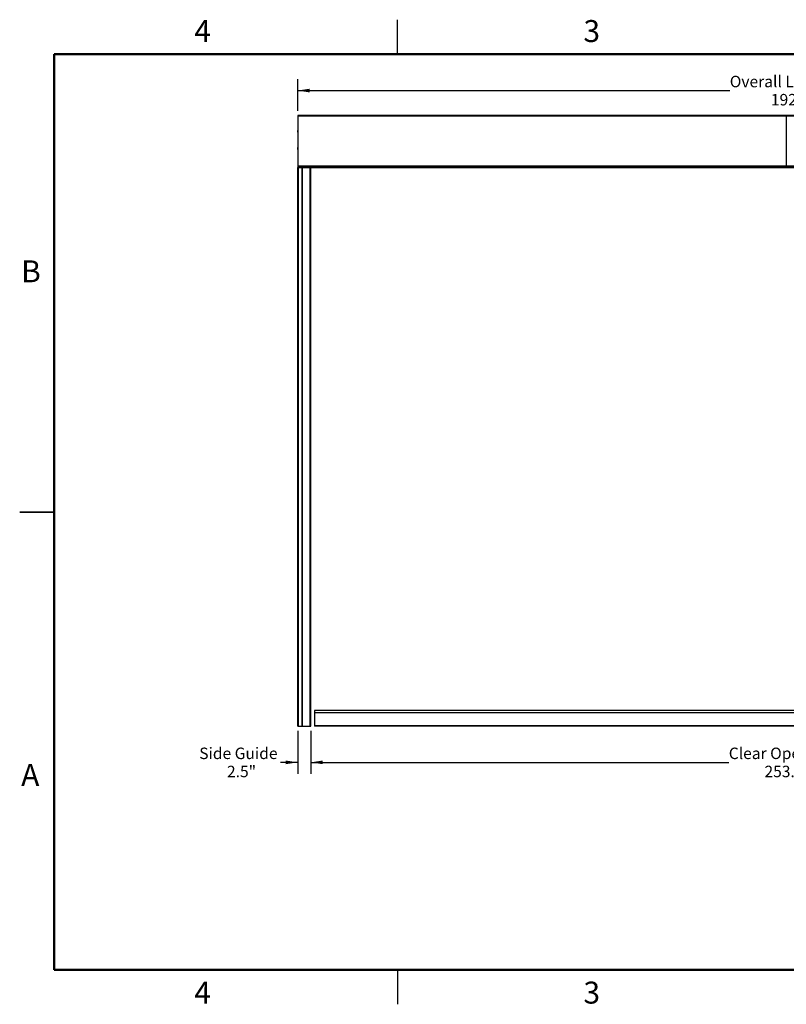
# Model space of a CAD drawing. Units: inches. Extents: x 0.1 to 16.9, y 0.1 to 10.9.
# Drawn here: x 0.1 to 8.5, y 0.1 to 10.9 of the extents above; entities that cross this region are included whole.
import ezdxf

# ---------------------------------------------------------------- set-up
doc = ezdxf.new("R2010")
doc.units = ezdxf.units.IN
doc.header["$MEASUREMENT"] = 0
doc.layers.add('FORMAT', color=7, linetype='Continuous')
doc.styles.add('SLDTEXTSTYLE0', font='TXT', dxfattribs={"width": 0.75})
doc.dimstyles.new('SLDDIMSTYLE0', dxfattribs={"dimtxt": 0.125, "dimasz": 0.13, "dimexe": 0, "dimexo": 0.0625, "dimgap": 0.03125, "dimtad": 0, "dimtih": 1, "dimtoh": 1, "dimlfac": 18, "dimrnd": 1e-09, "dimzin": 12, "dimdsep": 46, "dimtxsty": 'SLDTEXTSTYLE0', "dimsah": 1, "dimcen": 0.09, "dimadec": 0, "dimazin": 3, "dimtfac": 1, "dimtofl": 0, "dimtmove": 0, "dimatfit": 3, "dimfxl": 0, "dimfrac": 2, "dimtolj": 1, "dimtzin": 12, "dimarcsym": 0})
doc.dimstyles.new('SLDDIMSTYLE1', dxfattribs={"dimtxt": 0.125, "dimasz": 0.13, "dimexe": 0, "dimexo": 0.0625, "dimgap": 0.03125, "dimtad": 0, "dimtih": 1, "dimtoh": 1, "dimlfac": 18, "dimrnd": 1e-09, "dimzin": 12, "dimdsep": 46, "dimtxsty": 'SLDTEXTSTYLE0', "dimsah": 1, "dimcen": 0.09, "dimadec": 0, "dimazin": 3, "dimtfac": 1, "dimtmove": 0, "dimatfit": 0, "dimfxl": 0, "dimfrac": 2, "dimtolj": 1, "dimtzin": 12, "dimarcsym": 0})

# ---------------------------------------------------------------- blocks, each defined once
blk = doc.blocks.new('_D')
at = {"layer": 'FORMAT'}
for p, q in [((3.161, 9.882), (3.161, 10.228)), ((13.828, 9.882), (13.828, 10.228)), ((3.161, 10.103), (7.88, 10.103)), ((13.828, 10.103), (9.106, 10.103))]:
    blk.add_line(p, q, dxfattribs=at)
for points in [[(3.161, 10.103), (3.291, 10.083), (3.291, 10.123)], [(13.828, 10.103), (13.698, 10.123), (13.698, 10.083)]]:
    blk.add_solid(points, dxfattribs=at)
at = {"layer": 'FORMAT', "char_height": 0.125, "attachment_point": 1, "style": 'SLDTEXTSTYLE0'}
for s, insert in [('Overall Length', (7.88, 10.264)), ('192"', (8.329, 10.066))]:
    blk.add_mtext(s, dxfattribs=dict(at, insert=insert))
blk = doc.blocks.new('_D_2')
at = {"layer": 'FORMAT'}
for p, q in [((3.304, 3.111), (3.304, 2.642)), ((13.686, 3.111), (13.686, 2.642)), ((3.304, 2.767), (7.869, 2.767)), ((13.686, 2.767), (9.118, 2.767))]:
    blk.add_line(p, q, dxfattribs=at)
for points in [[(3.304, 2.767), (3.434, 2.747), (3.434, 2.787)], [(13.686, 2.767), (13.556, 2.787), (13.556, 2.747)]]:
    blk.add_solid(points, dxfattribs=at)
at = {"layer": 'FORMAT', "char_height": 0.125, "attachment_point": 1, "style": 'SLDTEXTSTYLE0'}
for s, insert in [('Clear Opening', (7.869, 2.928)), ('253.5"', (8.259, 2.73))]:
    blk.add_mtext(s, dxfattribs=dict(at, insert=insert))
blk = doc.blocks.new('_D_3')
at = {"layer": 'FORMAT'}
for p, q in [((3.161, 3.111), (3.161, 2.642)), ((3.304, 3.111), (3.304, 2.642)), ((3.161, 2.767), (2.974, 2.767)), ((3.304, 2.767), (3.554, 2.767))]:
    blk.add_line(p, q, dxfattribs=at)
for points in [[(3.161, 2.767), (3.031, 2.787), (3.031, 2.747)], [(3.304, 2.767), (3.434, 2.747), (3.434, 2.787)]]:
    blk.add_solid(points, dxfattribs=at)
at = {"layer": 'FORMAT', "char_height": 0.125, "attachment_point": 1, "style": 'SLDTEXTSTYLE0'}
for s, insert in [('Side Guide', (2.086, 2.928)), ('2.5"', (2.389, 2.73))]:
    blk.add_mtext(s, dxfattribs=dict(at, insert=insert))

msp = doc.modelspace()

# ---------------------------------------------------------------- linework, layer by layer
at = {"color": 7, "linetype": 'Continuous', "lineweight": 25}
for p, q in [((4.25, 10.5), (4.25, 10.875)), ((8.49477, 9.83207), (3.16143, 9.83207)), ((3.16143, 9.83207), (3.16143, 9.82217)), ((8.49477, 9.82217), (3.16143, 9.82217)), ((3.16143, 9.82217), (3.16143, 9.27773)), ((13.8281, 9.83207), (8.49477, 9.83207)), ((8.49477, 9.83207), (8.49477, 9.82217)), ((13.8281, 9.82217), (8.49477, 9.82217)), ((8.49477, 9.82217), (8.49477, 9.27773)), ((3.15985, 9.66588), (3.15985, 9.65006)), ((3.15985, 9.65006), (3.15985, 9.64791)), ((3.15985, 9.47977), (3.15985, 9.46395)), ((3.15985, 9.46395), (3.15985, 9.4618)), ((3.16143, 9.29995), (3.16143, 3.16106)), ((3.16143, 9.29995), (3.16143, 3.16106)), ((3.16143, 9.29995), (3.16143, 9.29995)), ((3.16143, 9.29995), (3.16143, 9.29995)), ((8.49477, 9.27773), (3.16143, 9.27773)), ((3.16143, 9.27773), (3.16143, 9.26783)), ((3.16143, 9.26783), (8.49477, 9.26783)), ((3.16143, 9.26783), (3.16143, 9.26346)), ((3.16143, 9.26346), (8.49477, 9.26346)), ((3.16228, 3.16106), (3.16228, 9.26346)), ((3.1661, 3.16106), (3.1661, 9.26346)), ((3.16699, 3.16106), (3.16699, 9.26346)), ((3.16709, 9.26346), (3.16709, 3.16106)), ((3.16838, 3.16106), (3.16838, 9.26346)), ((3.21053, 3.16106), (3.21053, 9.26346)), ((3.21181, 3.16106), (3.21181, 9.26346)), ((3.2127, 3.16106), (3.2127, 9.26346)), ((3.29649, 3.16106), (3.29649, 9.26346)), ((3.29741, 3.16106), (3.29741, 9.26346)), ((3.29834, 3.16106), (3.29834, 9.26346)), ((3.29923, 3.16106), (3.29923, 9.26346)), ((3.30011, 3.16106), (3.30011, 9.26346)), ((3.30096, 3.16106), (3.30096, 9.26346)), ((3.30177, 3.16106), (3.30177, 9.26346)), ((3.30254, 3.16106), (3.30254, 9.26346)), ((3.30331, 3.16106), (3.30331, 9.26346)), ((3.30335, 3.16106), (3.30335, 9.26346)), ((3.30362, 3.16106), (3.30362, 9.26346)), ((13.8281, 9.27773), (8.49477, 9.27773)), ((8.49477, 9.27773), (8.49477, 9.26783)), ((8.49477, 9.26783), (13.8281, 9.26783)), ((8.49477, 9.26783), (8.49477, 9.26346)), ((8.49477, 9.26346), (13.8281, 9.26346)), ((0.125, 5.5), (0.5, 5.5)), ((0.5, 5.5), (0.125, 5.5)), ((13.64397, 3.33161), (3.34536, 3.33161)), ((3.34536, 3.33161), (3.34536, 3.33152)), ((13.64397, 3.33152), (3.34536, 3.33152)), ((3.34536, 3.33152), (3.34536, 3.30842)), ((13.64397, 3.30842), (3.34536, 3.30842)), ((3.34536, 3.30842), (3.34536, 3.16507)), ((3.16143, 3.16106), (3.16228, 3.16106)), ((3.16143, 3.16106), (3.16143, 3.16106)), ((3.16228, 3.16106), (3.1661, 3.16106)), ((3.1661, 3.16106), (3.16699, 3.16106)), ((3.16699, 3.16106), (3.16709, 3.16106)), ((3.16709, 3.16106), (3.16838, 3.16106)), ((3.16838, 3.16106), (3.21053, 3.16106)), ((3.21053, 3.16106), (3.21181, 3.16106)), ((3.21181, 3.16106), (3.2127, 3.16106)), ((3.2127, 3.16106), (3.29649, 3.16106)), ((3.29649, 3.16106), (3.29741, 3.16106)), ((3.29741, 3.16106), (3.29834, 3.16106)), ((3.29834, 3.16106), (3.29923, 3.16106)), ((3.29923, 3.16106), (3.30011, 3.16106)), ((3.30011, 3.16106), (3.30096, 3.16106)), ((3.30096, 3.16106), (3.30177, 3.16106)), ((3.30177, 3.16106), (3.30254, 3.16106)), ((3.30254, 3.16106), (3.30331, 3.16106)), ((3.30331, 3.16106), (3.30335, 3.16106)), ((3.30335, 3.16106), (3.30362, 3.16106)), ((13.64397, 3.16507), (3.34536, 3.16507)), ((3.34536, 3.16507), (3.34536, 3.16106)), ((13.64397, 3.16106), (3.34536, 3.16106)), ((4.25, 0.5), (4.25, 0.125))]:
    msp.add_line(p, q, dxfattribs=at)
at = {"color": 7, "linetype": 'Continuous', "lineweight": 50}
for p, q in [((0.5, 0.5), (0.5, 10.5)), ((0.5, 10.5), (16.5, 10.5)), ((16.5, 0.5), (0.5, 0.5))]:
    msp.add_line(p, q, dxfattribs=at)
at = {"color": 7, "linetype": 'Continuous', "lineweight": 25}
for centre, start, end in [((3.16064, 9.66588), 0, 180), ((3.16064, 9.64791), 180, 0), ((3.16064, 9.47977), 0, 180), ((3.16064, 9.4618), 180, 0)]:
    msp.add_arc(centre, 0.000794, start, end, dxfattribs=at)

# ---------------------------------------------------------------- texts
at = {"color": 7, "linetype": 'Continuous', "lineweight": 0, "char_height": 0.24, "attachment_point": 2, "style": 'SLDTEXTSTYLE0'}
for s, insert in [('4', (2.12258, 10.87259)), ('3', (6.37258, 10.87259)), ('B', (0.24817, 8.24904)), ('A', (0.24042, 2.74904)), ('4', (2.12258, 0.37259)), ('3', (6.37258, 0.37259))]:
    msp.add_mtext(s, dxfattribs=dict(at, insert=insert))

# ---------------------------------------------------------------- dimensions: what is measured, and where the dimension line sits
at = {"layer": 'FORMAT'}
for base, p1, p2, text, dimstyle, picture, middle in [((13.8281, 10.10313), (3.16143, 9.83207), (13.8281, 9.83207), 'Overall Length \\P192"', 'SLDDIMSTYLE0', '_D', (8.49308, 10.10313)), ((3.16143, 2.76736), (3.30362, 3.16106), (3.16143, 3.16106), 'Side Guide\\P2.5"', 'SLDDIMSTYLE1', '_D_3', (2.52993, 2.76736)), ((13.68591, 2.76736), (3.30362, 3.16106), (13.68591, 3.16106), 'Clear Opening \\P253.5"', 'SLDDIMSTYLE0', '_D_2', (8.49308, 2.76736))]:
    dim = msp.add_linear_dim(base=base, p1=p1, p2=p2, angle=0, text=text, dimstyle=dimstyle, dxfattribs=at)
    dim.commit()
    dim.dimension.update_dxf_attribs({"geometry": picture, "text_midpoint": middle, "dimtype": 160})

doc.saveas('drawing.dxf')
